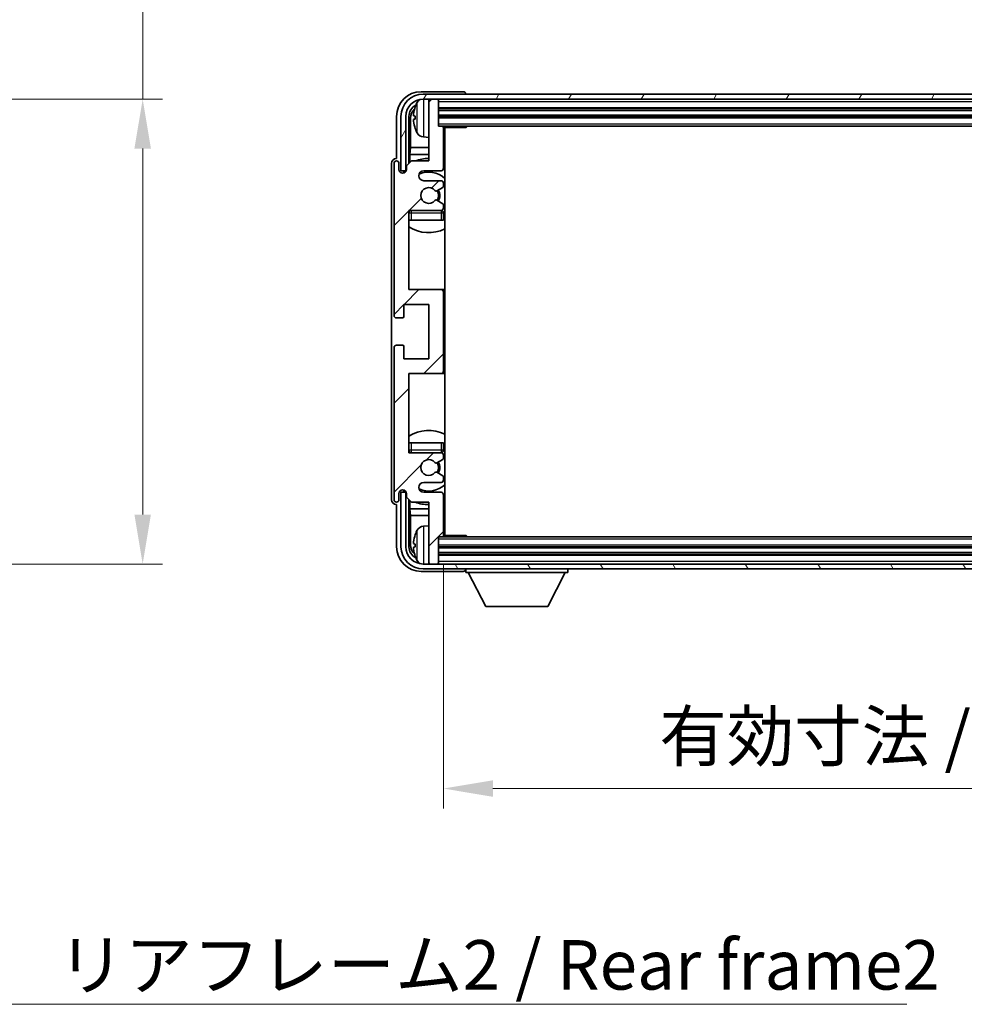
# Model space of a CAD drawing. Units: millimetres. Extents: x 0 to 8672, y 0 to 1124.
# Drawn here: x 2756 to 2947, y 677 to 876 of the extents above; entities that cross this region are included whole.
import ezdxf

# ---------------------------------------------------------------- set-up
doc = ezdxf.new("R2010")
doc.units = ezdxf.units.MM
doc.header["$LTSCALE"] = 4
doc.layers.get('Defpoints').update_dxf_attribs({"lineweight": 25})
for name, color, linetype, lineweight in [('Dimension (ISO)', 7, 'Continuous', 18), ('Hatch (ISO)', 1, 'Continuous', 18), ('Symbol (ISO)', 7, 'Continuous', 18), ('Visible (ISO)', 7, 'Continuous', 35), ('Visible Narrow (ISO)', 7, 'Continuous', 25)]:
    doc.layers.add(name, color=color, linetype=linetype, lineweight=lineweight)
doc.styles.add('Note Text (TK)', font='txt')
doc.dimstyles.new('Default - Method 1b (TK)', dxfattribs={"dimscale": 4, "dimtxt": 2.5, "dimasz": 2.5, "dimexe": 1, "dimexo": 1.5, "dimgap": 1, "dimtad": 1, "dimtoh": 1, "dimrnd": 1e-08, "dimdsep": 46, "dimtxsty": 'Note Text (TK)', "dimcen": 0.09, "dimdle": 5, "dimclrd": 100, "dimclre": 100, "dimclrt": 7, "dimadec": 1, "dimazin": 1, "dimtfac": 1, "dimtmove": 0, "dimatfit": 3, "dimfxl": 1, "dimtolj": 1, "dimlwd": -1, "dimlwe": -1, "dimarcsym": 0})
doc.dimstyles.new('Default - Method 1b (TK)$7', dxfattribs={"dimscale": 4, "dimtxt": 2.5, "dimasz": 2.5, "dimexe": 1, "dimexo": 1.5, "dimgap": 1, "dimtad": 1, "dimtoh": 1, "dimrnd": 1e-08, "dimdsep": 46, "dimtxsty": 'Note Text (TK)', "dimcen": 0.09, "dimdle": 5, "dimclrd": 100, "dimclre": 100, "dimclrt": 7, "dimadec": 1, "dimazin": 1, "dimtfac": 1, "dimtmove": 0, "dimatfit": 3, "dimfxl": 1, "dimtolj": 1, "dimlwd": -1, "dimlwe": -1, "dimarcsym": 0})

# ---------------------------------------------------------------- blocks, each defined once
blk = doc.blocks.new('*D231')
at = {"layer": 'Defpoints', "color": 0}
for p in [(2705.02, 860.39), (2705.02, 766.39), (2781.02, 766.39)]:
    blk.add_point(p, dxfattribs=at)
at = {"layer": 'Dimension (ISO)', "color": 100}
for p, q in [((2781.02, 860.39), (2781.02, 1029.07)), ((2711.02, 860.39), (2785.02, 860.39)), ((2781.02, 776.39), (2781.02, 850.39)), ((2711.02, 766.39), (2785.02, 766.39))]:
    blk.add_line(p, q, dxfattribs=at)
for points in [[(2779.35, 850.39), (2782.68, 850.39), (2781.02, 860.39)], [(2779.35, 776.39), (2782.68, 776.39), (2781.02, 766.39)]]:
    blk.add_solid(points, dxfattribs=at)
at = {"layer": 'Dimension (ISO)', "color": 7, "insert": (2770.43, 880.24), "char_height": 10, "attachment_point": 4, "rotation": 90, "style": 'Note Text (TK)'}
blk.add_mtext('\\A1;\\fＭＳ Ｐゴシック|b0|i0;\\H10.0000;有効寸法 / Max dim. 94', dxfattribs=at)
blk = doc.blocks.new('*D234')
at = {"layer": 'Defpoints', "color": 0}
for p in [(2841.82, 772.19), (3080.82, 772.19), (3080.82, 720.99)]:
    blk.add_point(p, dxfattribs=at)
at = {"layer": 'Dimension (ISO)', "color": 100}
for p, q in [((2841.82, 766.19), (2841.82, 716.99)), ((3080.82, 766.19), (3080.82, 716.99)), ((2851.82, 720.99), (3070.82, 720.99))]:
    blk.add_line(p, q, dxfattribs=at)
for points in [[(2851.82, 722.66), (2851.82, 719.32), (2841.82, 720.99)], [(3070.82, 722.66), (3070.82, 719.32), (3080.82, 720.99)]]:
    blk.add_solid(points, dxfattribs=at)
at = {"layer": 'Dimension (ISO)', "color": 7, "insert": (2885.44, 731.58), "char_height": 10, "attachment_point": 4, "style": 'Note Text (TK)'}
blk.add_mtext('\\A1;\\fＭＳ Ｐゴシック|b0|i0;\\H10.0000;有効寸法 / Max dim. 239', dxfattribs=at)

msp = doc.modelspace()

# ---------------------------------------------------------------- hatches: boundary and pattern name
at = {"layer": 'Hatch (ISO)'}
h = msp.add_hatch(dxfattribs=at)
h.set_pattern_fill('ANSI31', color=256, scale=101.6, style=0)
h.set_pattern_definition([(45, (1516, -32), (-8.98026, 8.98026), [])])
edge = h.paths.add_edge_path()
edge.add_ellipse((2841.3233, 805.3913), major_axis=(0, -0.5), ratio=1, start_angle=0, end_angle=90)
edge.add_line((2841.8233, 805.3913), (2841.8233, 821.3913))
edge.add_ellipse((2841.3233, 821.3913), major_axis=(0.5, 0), ratio=1, start_angle=0, end_angle=90)
edge.add_line((2841.3233, 821.8913), (2834.8233, 821.8913))
edge.add_line((2834.8233, 821.8913), (2834.8233, 837.8913))
edge.add_line((2834.8233, 837.8913), (2841.3233, 837.8913))
edge.add_ellipse((2841.3233, 838.3913), major_axis=(0, -0.5), ratio=1, start_angle=0, end_angle=90)
edge.add_line((2841.8233, 838.3913), (2841.8233, 838.9861))
edge.add_ellipse((2841.5233, 838.9861), major_axis=(0.3, 0), ratio=1, start_angle=0, end_angle=60)
edge.add_line((2841.6733, 839.2459), (2840.4481, 839.9533))
edge.add_ellipse((2840.2981, 839.6935), major_axis=(0.15, 0.2598), ratio=1, start_angle=0, end_angle=80.91528)
edge.add_ellipse((2838.8233, 840.8913), major_axis=(1.2419, -1.0088), ratio=1, start_angle=78.169441, end_angle=360, ccw=False)
edge.add_ellipse((2840.2981, 842.0892), major_axis=(-0.2329, -0.1891), ratio=1, start_angle=0, end_angle=80.91528)
edge.add_line((2840.4481, 841.8294), (2841.6733, 842.5368))
edge.add_ellipse((2841.5233, 842.7966), major_axis=(0.15, -0.2598), ratio=1, start_angle=0, end_angle=60)
edge.add_line((2841.8233, 842.7966), (2841.8233, 843.3913))
edge.add_ellipse((2841.3233, 843.3913), major_axis=(0.5, 0), ratio=1, start_angle=0, end_angle=90)
edge.add_line((2841.3233, 843.8913), (2837.8233, 843.8913))
edge.add_ellipse((2837.8233, 844.8913), major_axis=(0, -1), ratio=1, start_angle=180, end_angle=360, ccw=False)
edge.add_line((2837.8233, 845.8913), (2841.3233, 845.8913))
edge.add_ellipse((2841.3233, 846.3913), major_axis=(0, -0.5), ratio=1, start_angle=0, end_angle=90)
edge.add_line((2841.8233, 846.3913), (2841.8233, 854.5913))
edge.add_ellipse((2841.5233, 854.5913), major_axis=(0.3, 0), ratio=1, start_angle=0, end_angle=90)
edge.add_line((2841.5233, 854.8913), (2840.8233, 854.8913))
edge.add_line((2840.8233, 854.8913), (2840.8233, 860.0913))
edge.add_ellipse((2840.5233, 860.0913), major_axis=(0.3, 0), ratio=1, start_angle=0, end_angle=90)
edge.add_line((2840.5233, 860.3913), (2839.1233, 860.3913))
edge.add_ellipse((2839.1233, 860.0913), major_axis=(0, 0.3), ratio=1, start_angle=0, end_angle=90)
edge.add_line((2838.8233, 860.0913), (2838.8233, 847.8913))
edge.add_line((2838.8233, 847.8913), (2835.3233, 847.8913))
edge.add_line((2835.3233, 847.8913), (2834.3233, 846.8913))
edge.add_line((2834.3233, 846.8913), (2834.3233, 846.1413))
edge.add_ellipse((2833.5733, 846.1413), major_axis=(0.75, 0), ratio=1, start_angle=180, end_angle=360, ccw=False)
edge.add_line((2832.8233, 846.1413), (2832.8233, 847.3913))
edge.add_ellipse((2832.3233, 847.3913), major_axis=(0.5, 0), ratio=1, start_angle=0, end_angle=180)
edge.add_line((2831.8233, 847.3913), (2831.8233, 816.6413))
edge.add_ellipse((2832.3233, 816.6413), major_axis=(-0.5, 0), ratio=1, start_angle=0, end_angle=90)
edge.add_line((2832.3233, 816.1413), (2833.5233, 816.1413))
edge.add_ellipse((2833.5233, 816.4413), major_axis=(0, -0.3), ratio=1, start_angle=0, end_angle=90)
edge.add_line((2833.8233, 816.4413), (2833.8233, 818.8913))
edge.add_line((2833.8233, 818.8913), (2838.8233, 818.8913))
edge.add_line((2838.8233, 818.8913), (2838.8233, 807.8913))
edge.add_line((2838.8233, 807.8913), (2833.8233, 807.8913))
edge.add_line((2833.8233, 807.8913), (2833.8233, 810.3413))
edge.add_ellipse((2833.5233, 810.3413), major_axis=(0.3, 0), ratio=1, start_angle=0, end_angle=90)
edge.add_line((2833.5233, 810.6413), (2832.3233, 810.6413))
edge.add_ellipse((2832.3233, 810.1413), major_axis=(0, 0.5), ratio=1, start_angle=0, end_angle=90)
edge.add_line((2831.8233, 810.1413), (2831.8233, 779.3913))
edge.add_ellipse((2832.3233, 779.3913), major_axis=(-0.5, 0), ratio=1, start_angle=0, end_angle=180)
edge.add_line((2832.8233, 779.3913), (2832.8233, 780.6413))
edge.add_ellipse((2833.5733, 780.6413), major_axis=(-0.75, 0), ratio=1, start_angle=180, end_angle=360, ccw=False)
edge.add_line((2834.3233, 780.6413), (2834.3233, 779.8913))
edge.add_line((2834.3233, 779.8913), (2835.3233, 778.8913))
edge.add_line((2835.3233, 778.8913), (2838.8233, 778.8913))
edge.add_line((2838.8233, 778.8913), (2838.8233, 766.6913))
edge.add_ellipse((2839.1233, 766.6913), major_axis=(-0.3, 0), ratio=1, start_angle=0, end_angle=90)
edge.add_line((2839.1233, 766.3913), (2840.5233, 766.3913))
edge.add_ellipse((2840.5233, 766.6913), major_axis=(0, -0.3), ratio=1, start_angle=0, end_angle=90)
edge.add_line((2840.8233, 766.6913), (2840.8233, 771.8913))
edge.add_line((2840.8233, 771.8913), (2841.5233, 771.8913))
edge.add_ellipse((2841.5233, 772.1913), major_axis=(0, -0.3), ratio=1, start_angle=0, end_angle=90)
edge.add_line((2841.8233, 772.1913), (2841.8233, 780.3913))
edge.add_ellipse((2841.3233, 780.3913), major_axis=(0.5, 0), ratio=1, start_angle=0, end_angle=90)
edge.add_line((2841.3233, 780.8913), (2837.8233, 780.8913))
edge.add_ellipse((2837.8233, 781.8913), major_axis=(0, -1), ratio=1, start_angle=180, end_angle=360, ccw=False)
edge.add_line((2837.8233, 782.8913), (2841.3233, 782.8913))
edge.add_ellipse((2841.3233, 783.3913), major_axis=(0, -0.5), ratio=1, start_angle=0, end_angle=90)
edge.add_line((2841.8233, 783.3913), (2841.8233, 783.9861))
edge.add_ellipse((2841.5233, 783.9861), major_axis=(0.3, 0), ratio=1, start_angle=0, end_angle=60)
edge.add_line((2841.6733, 784.2459), (2840.4481, 784.9533))
edge.add_ellipse((2840.2981, 784.6935), major_axis=(0.15, 0.2598), ratio=1, start_angle=0, end_angle=80.91528)
edge.add_ellipse((2838.8233, 785.8913), major_axis=(1.2419, -1.0088), ratio=1, start_angle=78.169441, end_angle=360, ccw=False)
edge.add_ellipse((2840.2981, 787.0892), major_axis=(-0.2329, -0.1891), ratio=1, start_angle=0, end_angle=80.91528)
edge.add_line((2840.4481, 786.8294), (2841.6733, 787.5368))
edge.add_ellipse((2841.5233, 787.7966), major_axis=(0.15, -0.2598), ratio=1, start_angle=0, end_angle=60)
edge.add_line((2841.8233, 787.7966), (2841.8233, 788.3913))
edge.add_ellipse((2841.3233, 788.3913), major_axis=(0.5, 0), ratio=1, start_angle=0, end_angle=90)
edge.add_line((2841.3233, 788.8913), (2834.8233, 788.8913))
edge.add_line((2834.8233, 788.8913), (2834.8233, 804.8913))
edge.add_line((2834.8233, 804.8913), (2841.3233, 804.8913))
h = msp.add_hatch(dxfattribs=at)
h.set_pattern_fill('ANSI31', color=256, scale=101.6, angle=14.999978, style=0)
h.set_pattern_definition([(60, (1516, -32), (-10.99852, 6.35), [])])
edge = h.paths.add_edge_path()
edge.add_ellipse((3085.2233, 856.8913), major_axis=(0, 3.5), ratio=1, start_angle=270, end_angle=360)
edge.add_line((3085.2233, 860.3913), (3083.5233, 860.3913))
edge.add_line((3083.5233, 860.3913), (3082.1233, 860.3913))
edge.add_line((3082.1233, 860.3913), (2840.5233, 860.3913))
edge.add_line((2840.5233, 860.3913), (2839.1233, 860.3913))
edge.add_line((2839.1233, 860.3913), (2837.7233, 860.3913))
edge.add_ellipse((2837.7233, 856.8913), major_axis=(-3.5, 0), ratio=1, start_angle=270, end_angle=360)
edge.add_line((2834.2233, 856.8913), (2834.2233, 845.8913))
edge.add_line((2834.2233, 845.8913), (2833.2233, 845.8913))
edge.add_line((2833.2233, 845.8913), (2833.2233, 856.8913))
edge.add_ellipse((2837.7233, 856.8913), major_axis=(0, 4.5), ratio=1, start_angle=0, end_angle=90, ccw=False)
edge.add_line((2837.7233, 861.3913), (3085.2233, 861.3913))
edge.add_ellipse((3085.2233, 856.8913), major_axis=(4.5, 0), ratio=1, start_angle=0, end_angle=90, ccw=False)
edge.add_line((3089.7233, 856.8913), (3089.7233, 845.8913))
edge.add_line((3089.7233, 845.8913), (3088.7233, 845.8913))
edge.add_line((3088.7233, 845.8913), (3088.7233, 856.8913))
h = msp.add_hatch(dxfattribs=at)
h.set_pattern_fill('ANSI31', color=256, scale=101.6, angle=75.000175, style=0)
h.set_pattern_definition([(120.0002, (1516, -32), (-10.9985, -6.35003), [])])
edge = h.paths.add_edge_path()
edge.add_ellipse((2837.7233, 769.8913), major_axis=(0, -3.5), ratio=1, start_angle=270, end_angle=360)
edge.add_line((2837.7233, 766.3913), (2839.1233, 766.3913))
edge.add_line((2839.1233, 766.3913), (2840.5233, 766.3913))
edge.add_line((2840.5233, 766.3913), (3082.1233, 766.3913))
edge.add_line((3082.1233, 766.3913), (3083.5233, 766.3913))
edge.add_line((3083.5233, 766.3913), (3085.2233, 766.3913))
edge.add_ellipse((3085.2233, 769.8913), major_axis=(3.5, 0), ratio=1, start_angle=270, end_angle=360)
edge.add_line((3088.7233, 769.8913), (3088.7233, 780.8913))
edge.add_line((3088.7233, 780.8913), (3089.7233, 780.8913))
edge.add_line((3089.7233, 780.8913), (3089.7233, 769.8913))
edge.add_ellipse((3085.2233, 769.8913), major_axis=(0, -4.5), ratio=1, start_angle=0, end_angle=90, ccw=False)
edge.add_line((3085.2233, 765.3913), (2837.7233, 765.3913))
edge.add_ellipse((2837.7233, 769.8913), major_axis=(-4.5, 0), ratio=1, start_angle=0, end_angle=90, ccw=False)
edge.add_line((2833.2233, 769.8913), (2833.2233, 780.8913))
edge.add_line((2833.2233, 780.8913), (2834.2233, 780.8913))
edge.add_line((2834.2233, 780.8913), (2834.2233, 769.8913))

# ---------------------------------------------------------------- linework, layer by layer
at = {"layer": 'Visible (ISO)'}
for p, q in [((2845.8236, 861.8913), (2837.3202, 861.8913)), ((3085.2233, 861.3913), (2837.7233, 861.3913)), ((2837.7233, 860.3913), (3085.2233, 860.3913)), ((2838.8233, 860.0913), (2838.8233, 860.3913)), ((2838.8233, 860.0913), (2838.8233, 847.8913)), ((2840.5233, 860.3913), (2839.1233, 860.3913)), ((2840.8233, 860.0913), (2840.8233, 860.3913)), ((2840.8233, 854.8913), (2840.8233, 860.0913)), ((2846.3233, 861.3913), (2846.3233, 861.3917)), ((2840.8233, 858.3913), (3081.8233, 858.3913)), ((2832.3233, 856.8944), (2832.3233, 848.3913)), ((2833.2233, 856.8913), (2833.2233, 845.8913)), ((2834.2233, 845.8913), (2834.2233, 856.8913)), ((2834.8248, 847.3929), (2834.8248, 856.8913)), ((2835.174, 856.5421), (2835.174, 850.6126)), ((2836.1093, 856.9237), (2836.1093, 856.359)), ((2840.8233, 856.8913), (3081.8233, 856.8913)), ((2841.5233, 854.8913), (2840.8233, 854.8913)), ((2841.5233, 854.8913), (3081.1233, 854.8913)), ((2841.8191, 854.6413), (2846.3938, 854.6413)), ((2841.8233, 846.3913), (2841.8233, 854.5913)), ((2842.0733, 772.1413), (2842.0733, 854.6413)), ((2846.3938, 854.6413), (2846.3938, 854.8913)), ((2846.6438, 854.8913), (2846.3938, 854.6413)), ((2837.7643, 852.734), (2838.8233, 852.6413)), ((2834.9819, 849.2035), (2835.174, 850.6126)), ((2838.8233, 850.6126), (2835.174, 850.6126)), ((2842.0733, 850.6126), (2841.8233, 850.6126)), ((2832.3233, 848.3913), (2832.3227, 848.3913)), ((2834.9819, 849.2035), (2834.9819, 847.55)), ((2838.8233, 849.2035), (2834.9819, 849.2035)), ((2842.0733, 849.2035), (2841.8233, 849.2035)), ((2831.3233, 847.392), (2831.3233, 779.3907)), ((2831.8233, 847.3913), (2831.8233, 816.6413)), ((2832.8233, 846.1413), (2832.8233, 847.3913)), ((2835.3233, 847.8913), (2834.3233, 846.8913)), ((2834.3233, 846.8913), (2834.3233, 846.1413)), ((2838.8233, 847.8913), (2835.3233, 847.8913)), ((2833.2233, 845.8913), (2834.2233, 845.8913)), ((2833.8248, 845.4348), (2833.8248, 845.6899)), ((2833.8946, 845.4637), (2833.8946, 845.6201)), ((2834.0247, 845.8898), (2834.2798, 845.8898)), ((2834.0945, 845.82), (2834.2509, 845.82)), ((2837.8233, 845.8913), (2841.3233, 845.8913)), ((2841.3233, 843.8913), (2837.8233, 843.8913)), ((2840.4481, 841.8294), (2841.6733, 842.5368)), ((2841.8233, 842.7966), (2841.8233, 843.3913)), ((2841.6733, 839.2459), (2840.4481, 839.9533)), ((2841.8233, 838.3913), (2841.8233, 838.9861)), ((2834.8233, 821.8913), (2834.8233, 837.8913)), ((2834.8233, 837.8913), (2841.3233, 837.8913)), ((2841.8233, 835.8913), (2841.8233, 837.3913)), ((2835.3233, 835.8913), (2834.8233, 835.8913)), ((2841.3233, 835.8913), (2835.3233, 835.8913)), ((2841.8233, 835.8913), (2841.3233, 835.8913)), ((2841.3233, 821.8913), (2834.8233, 821.8913)), ((2842.0733, 821.8913), (2841.3233, 821.8913)), ((2841.8233, 805.3913), (2841.8233, 821.3913)), ((2833.8233, 816.4413), (2833.8233, 818.8913)), ((2833.8233, 818.8913), (2838.8233, 818.8913)), ((2838.8233, 818.8913), (2838.8233, 807.8913)), ((2832.3233, 816.1413), (2833.5233, 816.1413)), ((2833.5233, 810.6413), (2832.3233, 810.6413)), ((2833.8233, 807.8913), (2833.8233, 810.3413)), ((2831.8233, 810.1413), (2831.8233, 779.3913)), ((2838.8233, 807.8913), (2833.8233, 807.8913)), ((2834.8233, 788.8913), (2834.8233, 804.8913)), ((2834.8233, 804.8913), (2841.3233, 804.8913)), ((2841.3233, 804.8913), (2842.0733, 804.8913)), ((2834.8233, 790.8913), (2835.3233, 790.8913)), ((2835.3233, 790.8913), (2841.3233, 790.8913)), ((2841.3233, 790.8913), (2841.8233, 790.8913)), ((2841.8233, 789.3913), (2841.8233, 790.8913)), ((2841.3233, 788.8913), (2834.8233, 788.8913)), ((2841.8233, 787.7966), (2841.8233, 788.3913)), ((2840.4481, 786.8294), (2841.6733, 787.5368)), ((2841.6733, 784.2459), (2840.4481, 784.9533)), ((2837.8233, 782.8913), (2841.3233, 782.8913)), ((2841.8233, 783.3913), (2841.8233, 783.9861)), ((2832.8233, 779.3913), (2832.8233, 780.6413)), ((2834.2233, 780.8913), (2833.2233, 780.8913)), ((2833.2233, 780.8913), (2833.2233, 769.8913)), ((2833.8248, 781.0927), (2833.8248, 781.3479)), ((2833.8946, 781.1626), (2833.8946, 781.319)), ((2834.2798, 780.8929), (2834.0247, 780.8929)), ((2834.2509, 780.9627), (2834.0945, 780.9627)), ((2834.2233, 769.8913), (2834.2233, 780.8913)), ((2834.3233, 780.6413), (2834.3233, 779.8913)), ((2841.3233, 780.8913), (2837.8233, 780.8913)), ((2841.8233, 772.1913), (2841.8233, 780.3913)), ((2834.3233, 779.8913), (2835.3233, 778.8913)), ((2834.8248, 769.8913), (2834.8248, 779.3898)), ((2834.9819, 779.2327), (2834.9819, 777.5792)), ((2835.3233, 778.8913), (2838.8233, 778.8913)), ((2838.8233, 778.8913), (2838.8233, 766.6913)), ((2832.3227, 778.3913), (2832.3233, 778.3913)), ((2832.3233, 778.3913), (2832.3233, 769.8883)), ((2834.9819, 777.5792), (2835.174, 776.1701)), ((2834.9819, 777.5792), (2838.8233, 777.5792)), ((2841.8233, 777.5792), (2842.0733, 777.5792)), ((2835.174, 776.1701), (2835.174, 770.2406)), ((2835.174, 776.1701), (2838.8233, 776.1701)), ((2841.8233, 776.1701), (2842.0733, 776.1701)), ((2837.7643, 774.0487), (2838.8233, 774.1413)), ((2840.8233, 766.6913), (2840.8233, 771.8913)), ((2840.8233, 771.8913), (2841.5233, 771.8913)), ((3081.1233, 771.8913), (2841.5233, 771.8913)), ((2841.8191, 772.1413), (2846.3938, 772.1413)), ((2846.3938, 771.8913), (2846.3938, 772.1413)), ((2846.6438, 771.8913), (2846.3938, 772.1413)), ((2836.1093, 770.4237), (2836.1093, 769.859)), ((3081.8233, 769.8913), (2840.8233, 769.8913)), ((2838.8233, 766.3913), (2838.8233, 766.6913)), ((3081.8233, 768.3913), (2840.8233, 768.3913)), ((2840.8233, 766.3913), (2840.8233, 766.6913)), ((2837.3202, 764.8913), (2845.8236, 764.8913)), ((3085.2233, 766.3913), (2837.7233, 766.3913)), ((2837.7233, 765.3913), (3085.2233, 765.3913)), ((2839.1233, 766.3913), (2840.5233, 766.3913)), ((2846.3233, 765.3913), (2846.3233, 764.6913)), ((2846.3233, 764.6913), (2866.9233, 764.6913)), ((2850.3733, 757.7913), (2846.8233, 764.6913)), ((2862.8733, 757.7913), (2866.4233, 764.6913)), ((2866.9233, 765.3913), (2866.9233, 764.6913)), ((2850.3733, 757.7913), (2862.8733, 757.7913))]:
    msp.add_line(p, q, dxfattribs=at)
for centre, radius, start, end in [((2837.7233, 856.8913), 4.5, 90, 180), ((2837.7233, 856.8913), 3.5, 90, 180), ((2837.9038, 858.9548), 1.6, 120.44882, 151.827266), ((2839.1233, 860.0913), 0.3, 90, 180), ((2840.5233, 860.0913), 0.3, 0, 90), ((2836.2339, 858.826), 0.1246, 159.960393, 178.185174), ((2842.2233, 856.6413), 6.5, 151.827266, 159.960393), ((2836.2339, 854.4567), 0.1246, 181.814826, 200.039607), ((2842.2233, 856.6413), 6.5, 200.039607, 208.172734), ((2841.5233, 854.5913), 0.3, 0, 90), ((2842.3233, 854.3913), 0.5, 150, 240), ((2837.9038, 854.3279), 1.6, 208.172734, 265), ((2842.3233, 852.3913), 0.5, 120, 240), ((2838.8233, 840.8913), 7.5, 90, 111.03947), ((2832.3233, 847.3913), 0.5, 0, 180), ((2833.5733, 846.1413), 0.75, 180, 0), ((2841.3233, 846.3913), 0.5, 270, 0), ((2838.8233, 840.8913), 7.5, 64.320711, 66.421822), ((2837.8233, 844.8913), 1, 90, 270), ((2838.8233, 840.8913), 4.75, 46.826449, 114.136249), ((2838.8233, 840.8913), 1.6, 39.08472, 320.91528), ((2841.3233, 843.3913), 0.5, 0, 90), ((2841.5233, 842.7966), 0.3, 300, 0), ((2840.2981, 842.0892), 0.3, 219.08472, 300), ((2838.8233, 840.8913), 2, 330, 30), ((2838.8233, 840.8913), 2.25, 330, 30), ((2840.2981, 839.6935), 0.3, 60, 140.91528), ((2841.3233, 838.3913), 0.5, 270, 0), ((2841.5233, 838.9861), 0.3, 0, 60), ((2835.3233, 837.3913), 0.5, 90, 180), ((2838.8233, 840.8913), 4.75, 219.166711, 219.581736), ((2841.3233, 837.3913), 0.5, 0, 90), ((2838.8233, 840.8913), 4.75, 309.166711, 313.173551), ((2838.8233, 840.8913), 7.5, 237.769047, 295.679289), ((2841.3233, 821.3913), 0.5, 0, 90), ((2832.3233, 816.6413), 0.5, 180, 270), ((2833.5233, 816.4413), 0.3, 270, 0), ((2832.3233, 810.1413), 0.5, 90, 180), ((2833.5233, 810.3413), 0.3, 0, 90), ((2841.3233, 805.3913), 0.5, 270, 0), ((2838.8233, 785.8913), 7.5, 64.320711, 122.230953), ((2835.3233, 789.3913), 0.5, 180, 270), ((2838.8233, 785.8913), 4.75, 140.418264, 140.833289), ((2841.3233, 789.3913), 0.5, 270, 0), ((2841.3233, 788.3913), 0.5, 0, 90), ((2838.8233, 785.8913), 4.75, 46.826449, 50.833289), ((2838.8233, 785.8913), 1.6, 39.08472, 320.91528), ((2840.2981, 787.0892), 0.3, 219.08472, 300), ((2838.8233, 785.8913), 2, 330, 30), ((2838.8233, 785.8913), 2.25, 330, 30), ((2841.5233, 787.7966), 0.3, 300, 0), ((2840.2981, 784.6935), 0.3, 60, 140.91528), ((2837.8233, 781.8913), 1, 90, 270), ((2838.8233, 785.8913), 4.75, 245.863751, 313.173551), ((2841.3233, 783.3913), 0.5, 270, 0), ((2841.5233, 783.9861), 0.3, 0, 60), ((2833.5733, 780.6413), 0.75, 0, 180), ((2841.3233, 780.3913), 0.5, 0, 90), ((2832.3233, 779.3913), 0.5, 180, 0), ((2838.8233, 785.8913), 7.5, 248.96053, 270), ((2838.8233, 785.8913), 7.5, 293.578178, 295.679289), ((2842.3233, 774.3913), 0.5, 120, 240), ((2842.2233, 770.1413), 6.5, 151.827266, 159.960393), ((2837.9038, 772.4548), 1.6, 95, 151.827266), ((2842.3233, 772.3913), 0.5, 120, 210), ((2836.2339, 772.326), 0.1246, 159.960393, 178.185174), ((2841.5233, 772.1913), 0.3, 270, 0), ((2837.7233, 769.8913), 4.5, 180, 270), ((2837.7233, 769.8913), 3.5, 180, 270), ((2836.2339, 767.9567), 0.1246, 181.814826, 200.039607), ((2842.2233, 770.1413), 6.5, 200.039607, 208.172734), ((2837.9038, 767.8279), 1.6, 208.172734, 239.55118), ((2839.1233, 766.6913), 0.3, 180, 270), ((2840.5233, 766.6913), 0.3, 270, 0)]:
    msp.add_arc(centre, radius, start, end, dxfattribs=at)
for centre, major_axis, ratio, start_param, end_param in [((2837.3263, 856.8883), (-3.5398, 3.5398), 0.99878277, 5.49839613, 7.06797448), ((2845.823, 861.391), (0.354, 0.354), 0.99878277, 5.49839613, 7.06797448), ((2837.3263, 856.8883), (-1.7699, 1.7699), 0.99878277, 5.955351, 7.06797448), ((2837.6755, 856.5391), (-1.7699, 1.7699), 0.99878277, 6.25050164, 7.06797448), ((2842.211, 856.6342), (-3.2829, 5.6083), 0.99488747, 0.69485901, 0.93384331), ((2842.211, 856.5017), (-6.4737, 0.5671), 0.05101764, 0.10959827, 0.34858257), ((2842.211, 856.781), (-6.4737, -0.5671), 0.05101764, 5.93460274, 6.17358703), ((2842.211, 856.6485), (3.2829, 5.6083), 0.99488747, 2.20774935, 2.44673364), ((2832.3239, 847.3907), (-0.708, 0.708), 0.99878277, 5.49839613, 7.06797448), ((2834.0249, 845.6897), (-0.1416, 0.1416), 0.99878277, 5.49839613, 7.06797448), ((2834.0948, 845.6199), (-0.1416, 0.1416), 0.99878277, 5.49839613, 7.06797448), ((2834.0249, 781.093), (-0.1416, -0.1416), 0.99878277, 5.49839613, 7.06797448), ((2834.0948, 781.1628), (-0.1416, -0.1416), 0.99878277, 5.49839613, 7.06797448), ((2832.3239, 779.392), (-0.708, -0.708), 0.99878277, 5.49839613, 7.06797448), ((2842.211, 770.1342), (-3.2829, 5.6083), 0.99488747, 0.69485901, 0.93384331), ((2842.211, 770.0017), (-6.4737, 0.5671), 0.05101764, 0.10959827, 0.34858257), ((2837.3263, 769.8944), (-3.5398, -3.5398), 0.99878277, 5.49839613, 7.06797448), ((2837.3263, 769.8944), (-1.7699, -1.7699), 0.99878277, 5.49839613, 6.61101961), ((2837.6755, 770.2436), (-1.7699, -1.7699), 0.99878277, 5.49839613, 6.31586897), ((2842.211, 770.281), (-6.4737, -0.5671), 0.05101764, 5.93460274, 6.17358703), ((2842.211, 770.1485), (3.2829, 5.6083), 0.99488747, 2.20774935, 2.44673364), ((2845.823, 765.3917), (0.354, -0.354), 0.99878277, 5.49839613, 7.06797448)]:
    msp.add_ellipse(centre, major_axis=major_axis, ratio=ratio, start_param=start_param, end_param=end_param, dxfattribs=at)
for points, knots in [([(2835.773, 857.0293), (2835.7687, 857.0318), (2835.765, 857.0426), (2835.7603, 857.0809), (2835.7594, 857.1083), (2835.7601, 857.1702), (2835.7617, 857.2088), (2835.7669, 857.2808), (2835.7697, 857.3128), (2835.773, 857.3441)], [0, 0, 0, 0, 0.0124997785, 0.0124997785, 0.0249995571, 0.0249995571, 0.0375236714, 0.0375236714, 0.0466766062, 0.0466766062, 0.0466766062, 0.0466766062]), ([(2835.773, 855.9386), (2835.7687, 855.98), (2835.765, 856.0238), (2835.7603, 856.1035), (2835.7594, 856.1394), (2835.7601, 856.1954), (2835.7617, 856.2191), (2835.7669, 856.245), (2835.7697, 856.2515), (2835.773, 856.2534)], [0, 0, 0, 0, 0.0125039067, 0.0125039067, 0.0250078135, 0.0250078135, 0.0375277995, 0.0375277995, 0.0466766392, 0.0466766392, 0.0466766392, 0.0466766392]), ([(2835.773, 770.5293), (2835.7687, 770.5318), (2835.765, 770.5426), (2835.7603, 770.5809), (2835.7594, 770.6083), (2835.7601, 770.6702), (2835.7617, 770.7088), (2835.7669, 770.7808), (2835.7697, 770.8128), (2835.773, 770.8441)], [0, 0, 0, 0, 0.0124997785, 0.0124997785, 0.0249995571, 0.0249995571, 0.0375236714, 0.0375236714, 0.0466766062, 0.0466766062, 0.0466766062, 0.0466766062]), ([(2835.773, 769.4386), (2835.7687, 769.48), (2835.765, 769.5238), (2835.7603, 769.6035), (2835.7594, 769.6394), (2835.7601, 769.6954), (2835.7617, 769.7191), (2835.7669, 769.745), (2835.7697, 769.7515), (2835.773, 769.7534)], [0, 0, 0, 0, 0.0125039067, 0.0125039067, 0.0250078135, 0.0250078135, 0.0375277995, 0.0375277995, 0.0466766392, 0.0466766392, 0.0466766392, 0.0466766392])]:
    msp.add_open_spline(points, degree=3, knots=knots, dxfattribs=at)
at = {"layer": 'Visible Narrow (ISO)'}
for p, q in [((2837.7643, 860.3913), (2837.7643, 852.734)), ((2836.1168, 858.8687), (2836.1168, 858.851)), ((2836.4933, 853.5725), (2836.4933, 859.7102)), ((2840.8233, 859.8913), (3081.8233, 859.8913)), ((2840.8233, 858.6913), (3081.8233, 858.6913)), ((2840.8233, 858.0913), (3081.8233, 858.0913)), ((2835.174, 856.5421), (2834.8248, 856.8913)), ((2836.1168, 856.9219), (2836.1168, 856.3608)), ((2840.8233, 857.1913), (3081.8233, 857.1913)), ((2840.8233, 856.5913), (3081.8233, 856.5913)), ((2836.1168, 854.4317), (2836.1168, 854.414)), ((2840.8233, 855.3913), (3081.8233, 855.3913)), ((2833.8248, 845.6899), (2833.8946, 845.6201)), ((2834.0945, 845.82), (2834.0247, 845.8898)), ((2834.8233, 837.3913), (2835.3233, 837.3913)), ((2835.3233, 837.3913), (2835.3233, 837.8913)), ((2835.3233, 835.8913), (2835.3233, 837.3913)), ((2835.3233, 837.3913), (2841.3233, 837.3913)), ((2841.3233, 837.8913), (2841.3233, 837.3913)), ((2841.3233, 837.3913), (2841.8233, 837.3913)), ((2841.3233, 837.3913), (2841.3233, 835.8913)), ((2835.3233, 789.3913), (2835.3233, 790.8913)), ((2841.3233, 790.8913), (2841.3233, 789.3913)), ((2835.3233, 789.3913), (2834.8233, 789.3913)), ((2841.3233, 789.3913), (2835.3233, 789.3913)), ((2835.3233, 788.8913), (2835.3233, 789.3913)), ((2841.8233, 789.3913), (2841.3233, 789.3913)), ((2841.3233, 789.3913), (2841.3233, 788.8913)), ((2833.8946, 781.1626), (2833.8248, 781.0927)), ((2834.0247, 780.8929), (2834.0945, 780.9627)), ((2836.4933, 767.0725), (2836.4933, 773.2102)), ((2837.7643, 774.0487), (2837.7643, 766.3913)), ((2836.1168, 772.3687), (2836.1168, 772.351)), ((3081.8233, 771.3913), (2840.8233, 771.3913)), ((2834.8248, 769.8913), (2835.174, 770.2406)), ((2836.1168, 770.4219), (2836.1168, 769.8608)), ((3081.8233, 770.1913), (2840.8233, 770.1913)), ((3081.8233, 769.5913), (2840.8233, 769.5913)), ((3081.8233, 768.6913), (2840.8233, 768.6913)), ((2836.1168, 767.9317), (2836.1168, 767.914)), ((3081.8233, 768.0913), (2840.8233, 768.0913)), ((3081.8233, 766.8913), (2840.8233, 766.8913))]:
    msp.add_line(p, q, dxfattribs=at)

# ---------------------------------------------------------------- texts
at = {"layer": 'Symbol (ISO)', "color": 7, "insert": (2763.8267, 690.3414), "char_height": 10, "width": 179.12281, "attachment_point": 1, "line_spacing_factor": 1.5, "style": 'Note Text (TK)'}
msp.add_mtext('{\\fＭＳ Ｐゴシック|b0|i0;リアフレーム2 / Rear frame2}', dxfattribs=at)

# ---------------------------------------------------------------- dimensions: what is measured, and where the dimension line sits
at = {"layer": 'Dimension (ISO)', "color": 100}
dim = msp.add_linear_dim(base=(2781.0164, 766.3913), p1=(2705.0164, 860.3913), p2=(2705.0164, 766.3913), angle=270, text='\\fＭＳ Ｐゴシック|b0|i0;\\H10.0000;有効寸法 / Max dim. <>', dimstyle='Default - Method 1b (TK)', override={"dimscale": 0, "dimtxt": 10, "dimasz": 10, "dimexe": 4, "dimexo": 6, "dimgap": 4, "dimtoh": 0, "dimdec": 2, "dimcen": 0.36, "dimtol": 0, "dimlim": 0, "dimtp": 0, "dimtm": 0, "dimtdec": 2, "dimtix": 0, "dimtofl": 0, "dimtmove": 0, "dimatfit": 2}, dxfattribs=at)
dim.commit()
dim.dimension.update_dxf_attribs({"geometry": '*D231', "text_midpoint": (2781.0164, 952.6533), "dimtype": 160})
dim = msp.add_linear_dim(base=(3080.8233, 720.9913), p1=(2841.8233, 772.1913), p2=(3080.8233, 772.1913), text='\\fＭＳ Ｐゴシック|b0|i0;\\H10.0000;有効寸法 / Max dim. <>', dimstyle='Default - Method 1b (TK)', override={"dimscale": 0, "dimtxt": 10, "dimasz": 10, "dimexe": 4, "dimexo": 6, "dimgap": 4, "dimtoh": 0, "dimdec": 2, "dimcen": 0.36, "dimtol": 0, "dimlim": 0, "dimtp": 0, "dimtm": 0, "dimtdec": 2, "dimtix": 0, "dimtofl": 0, "dimtmove": 0, "dimatfit": 1}, dxfattribs=at)
dim.commit()
dim.dimension.update_dxf_attribs({"geometry": '*D234', "text_midpoint": (2961.3233, 720.9913), "dimtype": 160})

# ---------------------------------------------------------------- leaders
at = {"layer": 'Symbol (ISO)', "color": 100, "annotation_type": 0, "has_hookline": 1, "hookline_direction": 0, "text_width": 171.6477}
msp.add_leader([(2701.5822, 767.4982), (2753.8267, 677.3669), (2763.8267, 677.3669)], dimstyle='Default - Method 1b (TK)$7', override={"dimgap": 0, "dimtad": 1}, dxfattribs=at)

doc.saveas('drawing.dxf')
